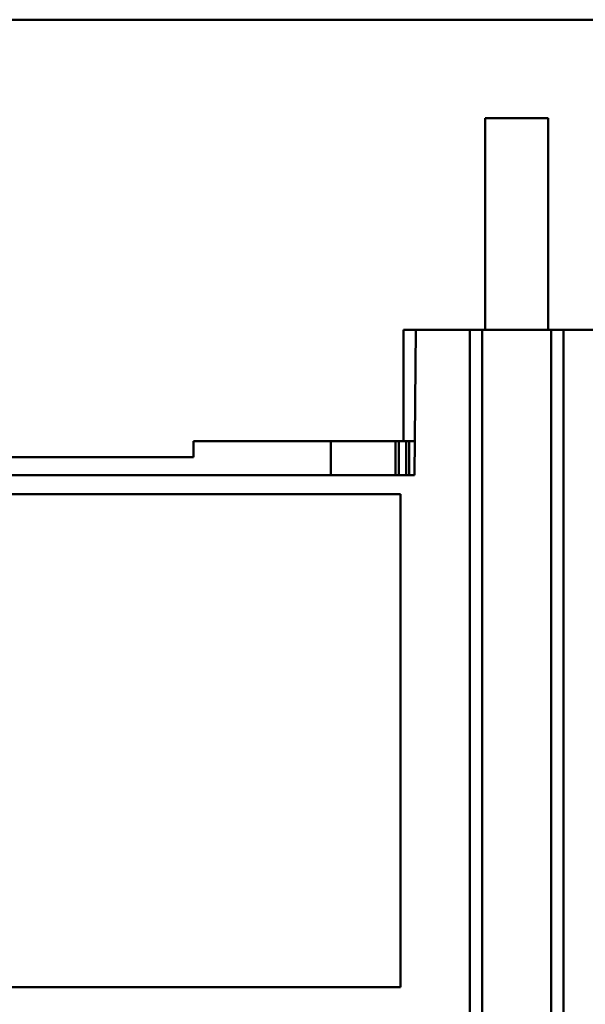
# Model space of a CAD drawing. Extents: x 0 to 2523, y 0 to 1782.
# Drawn here: x 591 to 626, y 547 to 608 of the extents above; entities that cross this region are included whole.
import ezdxf

# ---------------------------------------------------------------- set-up
doc = ezdxf.new("R2010")
doc.units = 0
doc.header["$LTSCALE"] = 15
doc.header["$MEASUREMENT"] = 0
doc.layers.add('13000_TOP', color=7, linetype='CONTINUOUS')

msp = doc.modelspace()

# ---------------------------------------------------------------- linework, layer by layer
at = {"layer": '13000_TOP', "color": 7, "linetype": 'Continuous', "lineweight": 50}
for p, q in [((481.564803, 607.99999), (761.504805, 607.99999)), ((619.614802, 601.89999), (623.514804, 601.89999)), ((619.614802, 588.799989), (619.614802, 601.89999)), ((623.514804, 588.799989), (623.514804, 601.89999)), ((614.564803, 588.799989), (615.314803, 588.799989)), ((614.564803, 581.89999), (614.564803, 588.799989)), ((615.236262, 579.799989), (615.314803, 588.799989)), ((615.314803, 588.799989), (618.664801, 588.799989)), ((618.664805, 504.551282), (618.664801, 588.799989)), ((618.664801, 588.799989), (618.996467, 588.799989)), ((618.996467, 588.799989), (619.614802, 588.799989)), ((619.429629, 504.326299), (619.429629, 588.799989)), ((619.614802, 588.799989), (623.514804, 588.799989)), ((623.514804, 588.799989), (624.133139, 588.799989)), ((623.699977, 504.326299), (623.699977, 588.799989)), ((624.133139, 588.799989), (624.464805, 588.799989)), ((624.464801, 504.551282), (624.464805, 588.799989)), ((624.464805, 588.799989), (627.814803, 588.799989)), ((601.564757, 581.89999), (614.564803, 581.89999)), ((601.564757, 580.89999), (601.564757, 581.89999)), ((610.064803, 579.799989), (610.064803, 581.899995)), ((614.064803, 579.800001), (614.064803, 581.900001)), ((614.264804, 579.800001), (614.264804, 581.900001)), ((614.564803, 581.89999), (615.254588, 581.89999)), ((614.714805, 579.800001), (614.714805, 581.899999)), ((614.914801, 579.799989), (614.914801, 581.899993)), ((571.564757, 580.89999), (601.564757, 580.89999)), ((557.893348, 579.799989), (615.236262, 579.799989)), ((558.7648, 578.622533), (614.364802, 578.622533)), ((558.7648, 578.619991), (614.364802, 578.619991)), ((614.064803, 578.62), (614.064803, 578.622545)), ((614.264804, 578.62), (614.264804, 578.622545)), ((614.364802, 548.077447), (614.364802, 578.622533)), ((558.7648, 548.077447), (614.364802, 548.077447))]:
    msp.add_line(p, q, dxfattribs=at)

doc.saveas('drawing.dxf')
